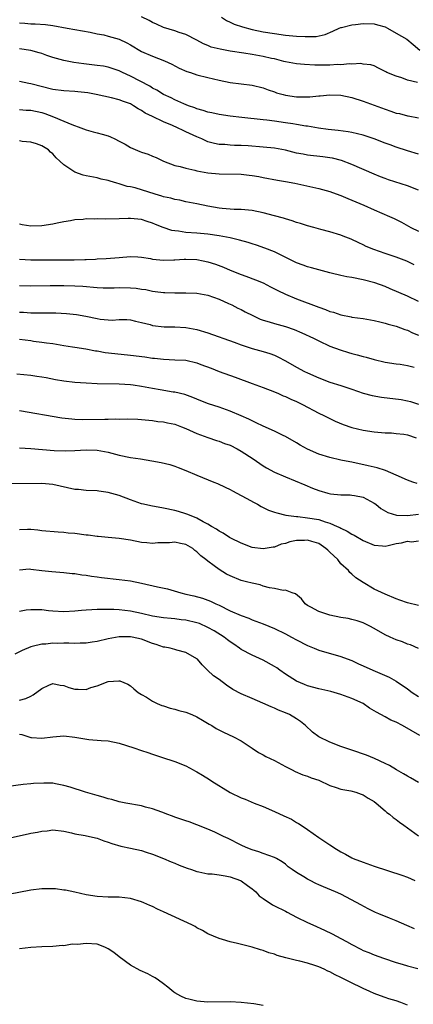
# Model space of a CAD drawing. Units: inches. Extents: x 2661000 to 2664000, y 1554000 to 1557000.
# Drawn here: x 2661531 to 2661602, y 1554195 to 1554373 of the extents above; entities that cross this region are included whole.
import ezdxf

# ---------------------------------------------------------------- set-up
doc = ezdxf.new("R2010")
doc.units = ezdxf.units.IN
doc.header["$MEASUREMENT"] = 0
doc.layers.add('LD26611554_2ft', color=134, linetype='Continuous')

msp = doc.modelspace()

# ---------------------------------------------------------------- linework, layer by layer
at = {"layer": 'LD26611554_2ft'}
for points, elevation in [([(2661602.82, 1554361.18), (2661601, 1554361.61), (2661599.99, 1554362.01), (2661599, 1554362.32), (2661597.3, 1554363), (2661597.11, 1554363.11), (2661597, 1554363.2), (2661595.78, 1554363.78), (2661595, 1554364.19), (2661594.38, 1554364.38), (2661593, 1554364.51), (2661592.59, 1554364.59), (2661591, 1554364.47), (2661590.53, 1554364.53), (2661589, 1554364.4), (2661588.41, 1554364.41), (2661587, 1554364.33), (2661586.31, 1554364.31), (2661585, 1554364.32), (2661584.31, 1554364.31), (2661582.41, 1554364.41), (2661581, 1554364.53), (2661579, 1554364.91), (2661578.72, 1554365), (2661577, 1554365.44), (2661576.46, 1554365.54), (2661575, 1554365.89), (2661573, 1554366.26), (2661571.49, 1554366.51), (2661569, 1554366.87), (2661567.18, 1554367.18), (2661565.6, 1554367.6), (2661565, 1554367.85), (2661564.18, 1554368.18), (2661563, 1554368.82), (2661561, 1554369.83), (2661559.79, 1554370.21), (2661559, 1554370.5), (2661557, 1554371.1), (2661555.72, 1554371.72), (2661555, 1554372.02), (2661554.39, 1554372.39), (2661553, 1554373.04)], 8638), ([(2661567.47, 1554373), (2661568.38, 1554372.38), (2661569, 1554372.1), (2661569.73, 1554371.73), (2661571.23, 1554371.23), (2661573, 1554370.78), (2661575, 1554370.35), (2661577, 1554370.01), (2661579, 1554369.76), (2661581, 1554369.58), (2661582.53, 1554369.47), (2661584.52, 1554369.48), (2661586.17, 1554369.83), (2661587.55, 1554370.45), (2661588.7, 1554371), (2661589, 1554371.12), (2661589.14, 1554371.14), (2661591, 1554371.63), (2661591.67, 1554371.67), (2661593, 1554371.84), (2661595, 1554371.77), (2661595.61, 1554371.61), (2661597, 1554371.22), (2661597.44, 1554371), (2661599, 1554370.12), (2661600.88, 1554369), (2661602.06, 1554368.06), (2661603.24, 1554367)], 8636), ([(2661531, 1554371.98), (2661531.92, 1554371.92), (2661533, 1554371.78), (2661533.79, 1554371.79), (2661535.67, 1554371.67), (2661537, 1554371.5), (2661539.61, 1554371), (2661543.73, 1554370.27), (2661545, 1554370), (2661546.23, 1554369.77), (2661547, 1554369.57), (2661549, 1554369.01), (2661550.37, 1554368.37), (2661551, 1554368.02), (2661553, 1554366.8), (2661555, 1554365.93), (2661557.13, 1554365.13), (2661558.48, 1554364.48), (2661559.8, 1554363.8), (2661561.2, 1554363.2), (2661561.84, 1554363), (2661563, 1554362.6), (2661565, 1554362.06), (2661567, 1554361.59), (2661569, 1554361.19), (2661573, 1554360.73), (2661575, 1554360.2), (2661575.85, 1554359.85), (2661577, 1554359.48), (2661577.35, 1554359.35), (2661578.58, 1554359), (2661579, 1554358.89), (2661581, 1554358.61), (2661583.41, 1554358.59), (2661585, 1554358.76), (2661585.24, 1554358.76), (2661587, 1554358.96), (2661589, 1554358.92), (2661591, 1554358.5), (2661593, 1554357.84), (2661597, 1554356.34), (2661598.02, 1554356.02), (2661599, 1554355.67), (2661599.56, 1554355.56), (2661601, 1554355.17), (2661601.15, 1554355.15), (2661603, 1554354.78)], 8640), ([(2661603, 1554348.21), (2661601, 1554348.84), (2661599, 1554349.51), (2661597.93, 1554349.93), (2661597, 1554350.25), (2661595.01, 1554351.01), (2661593, 1554351.69), (2661591, 1554352.18), (2661590.3, 1554352.3), (2661588.53, 1554352.53), (2661586.72, 1554352.72), (2661584.96, 1554352.96), (2661583, 1554353.28), (2661582.69, 1554353.31), (2661581, 1554353.59), (2661580.31, 1554353.69), (2661579, 1554353.91), (2661577, 1554354.19), (2661575.64, 1554354.36), (2661575, 1554354.43), (2661571.12, 1554354.88), (2661569, 1554355.11), (2661567, 1554355.38), (2661565.68, 1554355.68), (2661565, 1554355.81), (2661564.12, 1554356.12), (2661563, 1554356.44), (2661562.61, 1554356.61), (2661561.5, 1554357), (2661560.67, 1554357.33), (2661559, 1554358.08), (2661558.39, 1554358.39), (2661557, 1554359.04), (2661555.79, 1554359.79), (2661555, 1554360.18), (2661554.5, 1554360.5), (2661551, 1554362.32), (2661549.55, 1554363), (2661549, 1554363.29), (2661547.74, 1554363.74), (2661547, 1554363.96), (2661546.13, 1554364.13), (2661545, 1554364.28), (2661542.57, 1554364.57), (2661540.82, 1554364.82), (2661539, 1554365.16), (2661537, 1554365.73), (2661535.91, 1554366.09), (2661535, 1554366.42), (2661534.56, 1554366.56), (2661533, 1554366.94), (2661531, 1554367.24)], 8642), ([(2661603, 1554341.71), (2661601, 1554342.52), (2661597.61, 1554343.61), (2661597, 1554343.83), (2661596.16, 1554344.16), (2661595, 1554344.65), (2661591, 1554346.38), (2661589.09, 1554347.09), (2661587.5, 1554347.5), (2661587, 1554347.59), (2661585.77, 1554347.77), (2661583, 1554348.07), (2661582.21, 1554348.21), (2661581, 1554348.45), (2661579, 1554348.96), (2661577, 1554349.34), (2661575, 1554349.53), (2661572.27, 1554349.73), (2661571, 1554349.8), (2661569.82, 1554349.82), (2661569, 1554349.87), (2661568.04, 1554349.96), (2661567, 1554350), (2661566.18, 1554350.18), (2661565, 1554350.49), (2661563.87, 1554351), (2661563, 1554351.36), (2661561, 1554352.29), (2661560.5, 1554352.5), (2661559.5, 1554353), (2661558.6, 1554353.4), (2661557, 1554354.07), (2661555, 1554355.02), (2661553.65, 1554355.65), (2661553, 1554356.12), (2661552.41, 1554356.41), (2661551.59, 1554357), (2661551, 1554357.31), (2661549.74, 1554357.74), (2661549, 1554358.05), (2661547.59, 1554358.41), (2661544.81, 1554359), (2661543.3, 1554359.3), (2661541.53, 1554359.53), (2661541, 1554359.58), (2661539, 1554359.69), (2661537, 1554359.94), (2661533, 1554360.95), (2661532.68, 1554361), (2661531, 1554361.36)], 8644), ([(2661531, 1554356.28), (2661532.2, 1554356.2), (2661533, 1554356.18), (2661535, 1554355.74), (2661535.58, 1554355.58), (2661537.09, 1554355), (2661539, 1554354.21), (2661540.42, 1554353.58), (2661542.07, 1554353), (2661543, 1554352.65), (2661544.28, 1554352.29), (2661545, 1554352.11), (2661545.88, 1554351.88), (2661547, 1554351.55), (2661547.4, 1554351.4), (2661548.18, 1554351), (2661549, 1554350.6), (2661550.04, 1554350.04), (2661551, 1554349.46), (2661552.73, 1554348.73), (2661553, 1554348.6), (2661554.24, 1554348.24), (2661555, 1554347.87), (2661555.63, 1554347.63), (2661557, 1554346.97), (2661559, 1554346.21), (2661559.98, 1554346.02), (2661561, 1554345.7), (2661562.64, 1554345.36), (2661563, 1554345.25), (2661565, 1554344.86), (2661567, 1554344.66), (2661571, 1554344.61), (2661572.47, 1554344.47), (2661573, 1554344.4), (2661574.2, 1554344.2), (2661575, 1554344.03), (2661577.55, 1554343.55), (2661579, 1554343.32), (2661580.69, 1554343), (2661585, 1554342.04), (2661587, 1554341.48), (2661588.81, 1554340.81), (2661589, 1554340.76), (2661590.23, 1554340.23), (2661591, 1554339.94), (2661593.16, 1554339), (2661595, 1554338.17), (2661597.78, 1554337), (2661598.62, 1554336.62), (2661599.94, 1554335.94), (2661601.62, 1554335), (2661603, 1554334.34)], 8646), ([(2661602.26, 1554328.26), (2661600.9, 1554328.9), (2661599, 1554329.61), (2661597, 1554330.29), (2661594.96, 1554331), (2661593.57, 1554331.57), (2661593, 1554331.89), (2661592.22, 1554332.22), (2661590.87, 1554332.87), (2661589.41, 1554333.41), (2661589, 1554333.59), (2661587, 1554334.19), (2661585.36, 1554334.64), (2661584.14, 1554335), (2661583, 1554335.31), (2661581.72, 1554335.72), (2661581, 1554335.91), (2661580.2, 1554336.2), (2661579, 1554336.53), (2661578.65, 1554336.65), (2661577, 1554337.11), (2661575, 1554337.63), (2661573, 1554338.04), (2661571, 1554338.23), (2661569.75, 1554338.25), (2661569, 1554338.32), (2661567.58, 1554338.42), (2661567, 1554338.5), (2661565, 1554338.85), (2661563, 1554339.28), (2661561, 1554339.64), (2661559.9, 1554339.9), (2661559, 1554340.05), (2661558.28, 1554340.28), (2661557, 1554340.55), (2661556.66, 1554340.66), (2661555.46, 1554341), (2661551.86, 1554342.14), (2661551, 1554342.34), (2661550.41, 1554342.41), (2661549, 1554342.89), (2661548.55, 1554343), (2661547.34, 1554343.34), (2661547, 1554343.48), (2661545.74, 1554343.74), (2661545, 1554343.94), (2661543, 1554344.3), (2661542.45, 1554344.45), (2661540.96, 1554344.96), (2661539, 1554346.34), (2661538.29, 1554347), (2661537.58, 1554347.58), (2661537, 1554348.31), (2661536.59, 1554348.59), (2661536.19, 1554349), (2661535, 1554349.74), (2661534.08, 1554350.08), (2661533, 1554350.42), (2661531.48, 1554350.52), (2661531, 1554350.63)], 8648), ([(2661603, 1554321.6), (2661601, 1554322.56), (2661597.91, 1554323.91), (2661597, 1554324.33), (2661595.12, 1554325), (2661593, 1554325.53), (2661591, 1554325.93), (2661590.07, 1554326.07), (2661589, 1554326.32), (2661587.23, 1554326.77), (2661587, 1554326.81), (2661583.72, 1554327.72), (2661583, 1554327.88), (2661582.19, 1554328.19), (2661581, 1554328.59), (2661577, 1554330.59), (2661575.28, 1554331.28), (2661573.79, 1554331.79), (2661573, 1554332.03), (2661572.27, 1554332.27), (2661570.71, 1554332.71), (2661569, 1554333.11), (2661567, 1554333.5), (2661565, 1554333.8), (2661563, 1554333.99), (2661561, 1554334.11), (2661559.67, 1554334.33), (2661559, 1554334.39), (2661558.48, 1554334.48), (2661556.94, 1554335), (2661555.53, 1554335.53), (2661555, 1554335.79), (2661554.06, 1554336.06), (2661553, 1554336.42), (2661551, 1554336.61), (2661550.61, 1554336.61), (2661549, 1554336.53), (2661546.49, 1554336.49), (2661545, 1554336.55), (2661544.51, 1554336.51), (2661543, 1554336.55), (2661542.46, 1554336.46), (2661541, 1554336.36), (2661540.2, 1554336.2), (2661539, 1554336.04), (2661537.77, 1554335.77), (2661537, 1554335.62), (2661535, 1554335.28), (2661533, 1554335.24), (2661531.49, 1554335.49), (2661531, 1554335.6)], 8650), ([(2661531, 1554329.3), (2661533, 1554329.16), (2661535, 1554329.16), (2661537, 1554329.18), (2661540.84, 1554329.16), (2661542.8, 1554329.2), (2661543, 1554329.22), (2661544.72, 1554329.28), (2661545, 1554329.31), (2661546.63, 1554329.37), (2661549, 1554329.59), (2661551, 1554329.73), (2661552.32, 1554329.68), (2661553, 1554329.64), (2661554.62, 1554329.38), (2661555, 1554329.3), (2661557, 1554329.07), (2661558.85, 1554329.15), (2661559, 1554329.14), (2661560.71, 1554329.29), (2661561, 1554329.29), (2661563, 1554329.23), (2661564.17, 1554329), (2661565, 1554328.81), (2661566.36, 1554328.36), (2661567.82, 1554327.82), (2661569, 1554327.31), (2661571, 1554326.5), (2661571.82, 1554326.18), (2661573.56, 1554325.56), (2661574.97, 1554324.97), (2661576.3, 1554324.3), (2661577, 1554323.94), (2661577.6, 1554323.6), (2661579, 1554322.94), (2661581, 1554322.12), (2661585, 1554320.59), (2661586.2, 1554320.2), (2661587, 1554319.84), (2661587.69, 1554319.69), (2661589, 1554319.22), (2661590.86, 1554318.86), (2661591, 1554318.82), (2661593, 1554318.53), (2661595, 1554318.18), (2661596.03, 1554317.97), (2661597, 1554317.73), (2661597.54, 1554317.54), (2661599, 1554317.17), (2661600.56, 1554316.56), (2661601, 1554316.42), (2661601.95, 1554315.95), (2661603, 1554315.52)], 8652), ([(2661531, 1554324.49), (2661533, 1554324.48), (2661536.52, 1554324.52), (2661539, 1554324.53), (2661541, 1554324.47), (2661542.39, 1554324.38), (2661545, 1554324.17), (2661546.11, 1554324.11), (2661547, 1554324.08), (2661548.09, 1554324.09), (2661549, 1554324.13), (2661551, 1554324.12), (2661552.02, 1554324.02), (2661553, 1554323.86), (2661553.77, 1554323.77), (2661555, 1554323.48), (2661555.45, 1554323.45), (2661557, 1554323.23), (2661557.24, 1554323.24), (2661559, 1554323.18), (2661559.19, 1554323.19), (2661561, 1554323.2), (2661563, 1554323.14), (2661565, 1554322.77), (2661567, 1554322.04), (2661568.72, 1554321.28), (2661569.3, 1554321), (2661570.42, 1554320.42), (2661571, 1554320.16), (2661571.75, 1554319.75), (2661573.08, 1554319.08), (2661574.45, 1554318.45), (2661575, 1554318.26), (2661576.04, 1554317.96), (2661577, 1554317.65), (2661579, 1554317.09), (2661580.55, 1554316.55), (2661581.98, 1554315.98), (2661584.03, 1554315), (2661585, 1554314.5), (2661587, 1554313.58), (2661588.88, 1554312.88), (2661590.4, 1554312.4), (2661591, 1554312.22), (2661591.97, 1554311.97), (2661593, 1554311.66), (2661593.55, 1554311.55), (2661595, 1554311.12), (2661597, 1554310.68), (2661599, 1554310.36), (2661599.72, 1554310.28), (2661601, 1554310.06), (2661602.22, 1554309.78)], 8654), ([(2661531, 1554319.72), (2661531.69, 1554319.69), (2661533, 1554319.6), (2661537.57, 1554319.57), (2661539.47, 1554319.47), (2661541.26, 1554319.26), (2661542.96, 1554318.96), (2661545, 1554318.54), (2661545.55, 1554318.45), (2661547, 1554318.31), (2661547.74, 1554318.26), (2661549, 1554318.35), (2661550.36, 1554318.36), (2661551, 1554318.31), (2661551.9, 1554318.1), (2661553, 1554317.81), (2661554.55, 1554317.45), (2661555, 1554317.3), (2661557.07, 1554317.07), (2661559, 1554317.02), (2661561, 1554316.9), (2661563, 1554316.55), (2661565, 1554315.96), (2661569.71, 1554314.29), (2661571, 1554313.81), (2661573, 1554313.15), (2661575, 1554312.58), (2661576.2, 1554312.2), (2661577, 1554311.9), (2661577.63, 1554311.63), (2661579, 1554310.91), (2661581, 1554309.79), (2661582.46, 1554309), (2661583, 1554308.73), (2661585, 1554307.83), (2661587, 1554307.06), (2661589, 1554306.44), (2661589.87, 1554306.13), (2661591, 1554305.78), (2661593, 1554305.07), (2661594.63, 1554304.63), (2661596.32, 1554304.32), (2661599.89, 1554303.89), (2661601, 1554303.7), (2661601.56, 1554303.56), (2661603, 1554303.08)], 8656), ([(2661531, 1554314.81), (2661533, 1554314.55), (2661533.53, 1554314.47), (2661535, 1554314.3), (2661535.84, 1554314.16), (2661537, 1554314.02), (2661539, 1554313.69), (2661540.56, 1554313.44), (2661541, 1554313.36), (2661542.94, 1554313.06), (2661544.73, 1554312.73), (2661545, 1554312.7), (2661546.44, 1554312.44), (2661548.22, 1554312.22), (2661551, 1554311.93), (2661553.61, 1554311.61), (2661555, 1554311.4), (2661555.37, 1554311.37), (2661557, 1554311.19), (2661559, 1554311.11), (2661561, 1554311), (2661563, 1554310.56), (2661563.73, 1554310.27), (2661565.58, 1554309.58), (2661567, 1554309), (2661569.94, 1554307.94), (2661573, 1554306.78), (2661575, 1554306.08), (2661577, 1554305.33), (2661577.75, 1554305), (2661578.6, 1554304.6), (2661579, 1554304.45), (2661579.96, 1554303.96), (2661581, 1554303.53), (2661582.08, 1554303), (2661585, 1554301.43), (2661585.93, 1554301), (2661587, 1554300.46), (2661588, 1554300), (2661589.42, 1554299.42), (2661591, 1554298.89), (2661593, 1554298.4), (2661595, 1554298.1), (2661597, 1554297.91), (2661598.13, 1554297.87), (2661599, 1554297.8), (2661600.35, 1554297.65), (2661601, 1554297.56), (2661602.57, 1554297)], 8658), ([(2661602.77, 1554288.77), (2661602.02, 1554289), (2661601, 1554289.34), (2661599, 1554290.25), (2661597.08, 1554291.08), (2661595.57, 1554291.57), (2661595, 1554291.67), (2661593.95, 1554291.95), (2661591, 1554292.58), (2661590.63, 1554292.63), (2661588.97, 1554292.97), (2661587, 1554293.42), (2661585, 1554294.07), (2661582.95, 1554294.95), (2661581.67, 1554295.67), (2661581, 1554296.09), (2661579, 1554297.23), (2661578.58, 1554297.42), (2661577, 1554298.19), (2661575, 1554299.08), (2661573.72, 1554299.72), (2661573, 1554300.04), (2661572.37, 1554300.37), (2661570.98, 1554300.98), (2661569, 1554301.81), (2661567, 1554302.51), (2661565.13, 1554303.13), (2661563.69, 1554303.69), (2661562.29, 1554304.29), (2661560.82, 1554304.82), (2661559, 1554305.25), (2661558.73, 1554305.27), (2661556.35, 1554305.65), (2661555, 1554305.89), (2661553, 1554306.28), (2661551.48, 1554306.52), (2661551, 1554306.58), (2661549, 1554306.71), (2661545, 1554306.76), (2661543, 1554306.85), (2661541, 1554307), (2661539, 1554307.23), (2661537.49, 1554307.49), (2661535.81, 1554307.81), (2661535, 1554307.98), (2661534.1, 1554308.1), (2661533, 1554308.26), (2661530.49, 1554308.49)], 8660), ([(2661531, 1554301.96), (2661538.63, 1554300.63), (2661540.4, 1554300.4), (2661541, 1554300.36), (2661542.31, 1554300.31), (2661546.37, 1554300.37), (2661547, 1554300.36), (2661548.4, 1554300.4), (2661549, 1554300.38), (2661550.41, 1554300.41), (2661552.36, 1554300.36), (2661553, 1554300.31), (2661555, 1554300.1), (2661555.95, 1554299.95), (2661557, 1554299.86), (2661557.68, 1554299.68), (2661559, 1554299.44), (2661560.21, 1554299), (2661561, 1554298.68), (2661563, 1554297.75), (2661565, 1554297.03), (2661566.53, 1554296.53), (2661567, 1554296.39), (2661567.99, 1554295.99), (2661569, 1554295.65), (2661570.28, 1554295), (2661571, 1554294.6), (2661573.19, 1554293.19), (2661574.36, 1554292.36), (2661575, 1554291.93), (2661575.58, 1554291.58), (2661577, 1554290.81), (2661579, 1554289.95), (2661582.48, 1554288.48), (2661583.9, 1554287.9), (2661585, 1554287.49), (2661586.67, 1554287), (2661587.1, 1554286.9), (2661589, 1554286.68), (2661590.67, 1554286.67), (2661591, 1554286.65), (2661591.44, 1554286.56), (2661593, 1554286.28), (2661595, 1554285.22), (2661595.32, 1554285), (2661596.23, 1554284.23), (2661597.5, 1554283.5), (2661599.04, 1554283.04), (2661601, 1554282.99), (2661603, 1554283.19)], 8662), ([(2661531, 1554295.16), (2661533, 1554295.08), (2661537.27, 1554294.73), (2661539.36, 1554294.64), (2661541, 1554294.68), (2661543, 1554294.81), (2661545, 1554294.77), (2661547, 1554294.4), (2661549, 1554293.88), (2661551, 1554293.47), (2661552.8, 1554293.2), (2661554.85, 1554292.85), (2661556.54, 1554292.54), (2661558.15, 1554292.15), (2661559, 1554291.89), (2661559.65, 1554291.65), (2661561, 1554291.12), (2661563, 1554290.25), (2661566.07, 1554289), (2661566.72, 1554288.72), (2661568.09, 1554288.09), (2661569, 1554287.65), (2661569.41, 1554287.41), (2661570.22, 1554287), (2661571.89, 1554286.11), (2661573.32, 1554285.32), (2661573.95, 1554285), (2661574.61, 1554284.61), (2661575, 1554284.43), (2661575.94, 1554283.94), (2661577, 1554283.59), (2661577.42, 1554283.42), (2661579.04, 1554283.04), (2661581, 1554282.77), (2661581.24, 1554282.76), (2661583, 1554282.56), (2661585, 1554282.23), (2661586.17, 1554281.83), (2661587, 1554281.6), (2661588.36, 1554281), (2661588.8, 1554280.8), (2661589, 1554280.66), (2661590.13, 1554280.13), (2661591, 1554279.58), (2661591.39, 1554279.39), (2661593, 1554278.46), (2661595, 1554277.58), (2661596.5, 1554277.5), (2661597, 1554277.45), (2661597.56, 1554277.56), (2661599, 1554277.88), (2661599.96, 1554278.04), (2661601, 1554278.32), (2661601.77, 1554278.23), (2661603, 1554278.36)], 8664), ([(2661603, 1554266.7), (2661601, 1554267.21), (2661599.66, 1554267.66), (2661599, 1554267.91), (2661597, 1554268.75), (2661595, 1554269.68), (2661593, 1554270.85), (2661591.69, 1554271.69), (2661591, 1554272.39), (2661590.64, 1554272.64), (2661590.38, 1554273), (2661589, 1554274.26), (2661588.46, 1554275), (2661587, 1554276.34), (2661586.67, 1554276.68), (2661586.31, 1554277), (2661585, 1554277.9), (2661583.75, 1554278.25), (2661583, 1554278.5), (2661582.46, 1554278.46), (2661581, 1554278.42), (2661579.79, 1554278.21), (2661579, 1554277.92), (2661578.24, 1554277.76), (2661577, 1554277.26), (2661576.76, 1554277.24), (2661575, 1554276.92), (2661573, 1554277.19), (2661571, 1554277.94), (2661569.12, 1554278.88), (2661568.9, 1554279), (2661567.76, 1554279.76), (2661567, 1554280.15), (2661566.52, 1554280.52), (2661565.65, 1554281), (2661565, 1554281.41), (2661564.16, 1554281.84), (2661563, 1554282.51), (2661561.67, 1554283), (2661561.21, 1554283.21), (2661561, 1554283.29), (2661559.69, 1554283.69), (2661559, 1554283.87), (2661557, 1554284.28), (2661554.7, 1554284.7), (2661553.36, 1554285), (2661553, 1554285.1), (2661551, 1554285.8), (2661549, 1554286.56), (2661547, 1554287.13), (2661545.33, 1554287.33), (2661545, 1554287.4), (2661543, 1554287.49), (2661541.64, 1554287.64), (2661541, 1554287.69), (2661537, 1554288.55), (2661535, 1554288.75), (2661529, 1554288.71)], 8666), ([(2661603, 1554258.93), (2661601.58, 1554259.58), (2661601, 1554259.73), (2661600.12, 1554260.12), (2661599, 1554260.48), (2661597.88, 1554261), (2661597, 1554261.42), (2661595, 1554262.58), (2661594.21, 1554263), (2661593, 1554263.59), (2661591.93, 1554263.93), (2661591, 1554264.2), (2661590.33, 1554264.33), (2661589, 1554264.54), (2661587, 1554264.93), (2661585, 1554265.62), (2661583.58, 1554266.42), (2661583, 1554266.72), (2661582.54, 1554267), (2661581.88, 1554267.88), (2661580.82, 1554268.82), (2661580.21, 1554269), (2661579, 1554269.47), (2661578.59, 1554269.41), (2661577, 1554269.76), (2661576.11, 1554269.89), (2661575, 1554270.22), (2661574.43, 1554270.43), (2661573, 1554270.71), (2661571.97, 1554271), (2661571, 1554271.25), (2661569, 1554272.05), (2661568.38, 1554272.38), (2661567, 1554273.21), (2661566.1, 1554273.9), (2661565, 1554274.71), (2661564.63, 1554275), (2661563.7, 1554275.7), (2661563, 1554276.42), (2661562.64, 1554276.64), (2661562.25, 1554277), (2661561, 1554277.71), (2661560.07, 1554277.93), (2661559, 1554278.14), (2661558.04, 1554278.04), (2661557, 1554278.04), (2661555.98, 1554278.02), (2661555, 1554277.92), (2661553.99, 1554278.01), (2661553, 1554278.11), (2661551, 1554278.48), (2661549, 1554278.81), (2661547, 1554279.01), (2661545.18, 1554279.18), (2661545, 1554279.18), (2661543.4, 1554279.4), (2661543, 1554279.42), (2661541, 1554279.71), (2661539.79, 1554279.79), (2661539, 1554279.92), (2661537.95, 1554279.95), (2661535, 1554280.21), (2661534.32, 1554280.32), (2661533, 1554280.41), (2661532.43, 1554280.43), (2661531, 1554280.36)], 8668), ([(2661531, 1554273.12), (2661532.7, 1554273.3), (2661533, 1554273.29), (2661535, 1554273.04), (2661536.84, 1554272.84), (2661539, 1554272.69), (2661540.51, 1554272.51), (2661541, 1554272.47), (2661542.25, 1554272.25), (2661543, 1554272.18), (2661544, 1554272), (2661545, 1554271.89), (2661545.77, 1554271.77), (2661549, 1554271.42), (2661551, 1554271.14), (2661553, 1554270.74), (2661555.91, 1554270.09), (2661557.71, 1554269.71), (2661560.11, 1554269), (2661561, 1554268.78), (2661562.45, 1554268.45), (2661564.02, 1554268.02), (2661565, 1554267.68), (2661565.47, 1554267.47), (2661566.45, 1554267), (2661567, 1554266.75), (2661569, 1554265.75), (2661571, 1554264.88), (2661572.39, 1554264.39), (2661573, 1554264.14), (2661575, 1554263.42), (2661576.02, 1554263), (2661577, 1554262.57), (2661579, 1554261.57), (2661580.1, 1554261), (2661581, 1554260.49), (2661583, 1554259.46), (2661584.17, 1554259), (2661585, 1554258.65), (2661589, 1554257.5), (2661590.81, 1554256.81), (2661591, 1554256.74), (2661592.18, 1554256.18), (2661593, 1554255.83), (2661594.77, 1554255), (2661597.73, 1554253.73), (2661599, 1554253.03), (2661601, 1554251.68), (2661601.88, 1554251), (2661603, 1554250.24)], 8670), ([(2661603.25, 1554243.25), (2661600.12, 1554245), (2661599, 1554245.6), (2661598.02, 1554246.02), (2661597, 1554246.58), (2661595.42, 1554247.42), (2661595, 1554247.7), (2661594.16, 1554248.16), (2661593, 1554249), (2661591, 1554249.91), (2661589, 1554250.61), (2661587.77, 1554251), (2661587.16, 1554251.16), (2661585.56, 1554251.56), (2661585, 1554251.67), (2661583, 1554252.19), (2661582.41, 1554252.41), (2661581.02, 1554253.02), (2661579, 1554254.33), (2661577.99, 1554255), (2661577.42, 1554255.42), (2661577, 1554255.7), (2661575, 1554256.85), (2661573, 1554257.75), (2661571, 1554258.77), (2661570.7, 1554259), (2661569.7, 1554259.7), (2661569, 1554260.14), (2661568.53, 1554260.53), (2661567.91, 1554261), (2661566.13, 1554262.13), (2661565, 1554262.74), (2661563.45, 1554263.45), (2661563, 1554263.6), (2661561, 1554264.07), (2661560.14, 1554264.14), (2661559, 1554264.31), (2661558.34, 1554264.34), (2661557, 1554264.48), (2661555, 1554264.78), (2661553, 1554265.24), (2661551, 1554265.67), (2661549, 1554265.91), (2661548.03, 1554265.97), (2661546, 1554266), (2661545, 1554265.96), (2661544.06, 1554265.94), (2661543, 1554265.85), (2661542.19, 1554265.81), (2661541, 1554265.69), (2661539, 1554265.59), (2661537, 1554265.7), (2661536.23, 1554265.77), (2661535, 1554265.91), (2661533, 1554265.95), (2661532.16, 1554265.84), (2661531, 1554265.65)], 8672), ([(2661603, 1554234.75), (2661601.58, 1554235.58), (2661601, 1554235.87), (2661600.32, 1554236.32), (2661599.02, 1554237), (2661597.79, 1554237.79), (2661597, 1554238.18), (2661595.06, 1554239.06), (2661593.65, 1554239.65), (2661591, 1554240.59), (2661589, 1554241.26), (2661587, 1554241.99), (2661585, 1554242.96), (2661583.85, 1554243.85), (2661582.6, 1554245), (2661581.73, 1554245.73), (2661581, 1554246.25), (2661579.7, 1554247), (2661579, 1554247.34), (2661577.77, 1554247.77), (2661577, 1554248.18), (2661576.4, 1554248.4), (2661574.91, 1554249.09), (2661573, 1554249.88), (2661571, 1554250.74), (2661569.52, 1554251.52), (2661568.34, 1554252.34), (2661567, 1554253.34), (2661566.01, 1554254.01), (2661564.95, 1554255), (2661563.96, 1554255.96), (2661563.1, 1554257), (2661563, 1554257.08), (2661561, 1554258.23), (2661559.38, 1554258.62), (2661559, 1554258.77), (2661558.17, 1554259), (2661557.19, 1554259.19), (2661557, 1554259.2), (2661555.67, 1554259.67), (2661555, 1554259.86), (2661553, 1554260.62), (2661551.35, 1554261), (2661551, 1554261.07), (2661548.96, 1554261.04), (2661547, 1554260.67), (2661545, 1554260.2), (2661544.08, 1554260.08), (2661543, 1554259.91), (2661541.92, 1554259.92), (2661541, 1554259.86), (2661539.9, 1554259.9), (2661539, 1554259.9), (2661537.86, 1554259.86), (2661537, 1554259.88), (2661535.73, 1554259.73), (2661535, 1554259.74), (2661533.29, 1554259.29), (2661533, 1554259.25), (2661531.45, 1554258.55), (2661530.11, 1554257.89)], 8674), ([(2661531, 1554249.62), (2661532.1, 1554249.9), (2661533, 1554250.3), (2661533.45, 1554250.55), (2661535, 1554251.74), (2661536.29, 1554252.29), (2661537, 1554252.61), (2661538.33, 1554252.33), (2661539, 1554252.24), (2661539.91, 1554251.91), (2661541, 1554251.57), (2661541.58, 1554251.58), (2661543, 1554251.55), (2661543.87, 1554251.87), (2661545, 1554252.21), (2661547, 1554252.96), (2661548.92, 1554253.08), (2661549, 1554253.1), (2661549.09, 1554253.09), (2661550.52, 1554252.52), (2661551, 1554252.22), (2661551.64, 1554251.64), (2661552.4, 1554251), (2661553, 1554250.61), (2661553.88, 1554250.12), (2661555, 1554249.41), (2661555.84, 1554249), (2661556.65, 1554248.65), (2661557, 1554248.55), (2661558.16, 1554248.16), (2661559, 1554247.96), (2661559.75, 1554247.75), (2661561, 1554247.44), (2661562.11, 1554247), (2661563, 1554246.59), (2661563.99, 1554246.01), (2661565.24, 1554245.24), (2661565.71, 1554245), (2661566.5, 1554244.5), (2661567.81, 1554243.81), (2661569.63, 1554243), (2661571, 1554242.25), (2661573, 1554240.96), (2661574.14, 1554240.14), (2661575, 1554239.71), (2661575.45, 1554239.45), (2661577, 1554238.68), (2661579, 1554237.62), (2661580.22, 1554237), (2661580.72, 1554236.72), (2661582.12, 1554236.12), (2661583, 1554235.86), (2661583.61, 1554235.6), (2661585, 1554235.13), (2661587, 1554234.18), (2661588.15, 1554233.85), (2661589, 1554233.54), (2661590.77, 1554233.23), (2661591.69, 1554233), (2661592.64, 1554232.64), (2661593, 1554232.49), (2661593.92, 1554231.92), (2661595, 1554231.27), (2661595.38, 1554231), (2661597, 1554229.61), (2661597.32, 1554229.32), (2661597.77, 1554229), (2661598.42, 1554228.42), (2661599, 1554228.02), (2661599.56, 1554227.56), (2661600.36, 1554227), (2661601, 1554226.53), (2661603, 1554225.11)], 8676), ([(2661531, 1554243.46), (2661531.4, 1554243.4), (2661533, 1554242.88), (2661533.14, 1554242.86), (2661535, 1554242.72), (2661537, 1554242.99), (2661539, 1554243.15), (2661541, 1554242.94), (2661543.5, 1554242.5), (2661545.7, 1554242.3), (2661547, 1554242.23), (2661549, 1554241.81), (2661551.64, 1554241), (2661553, 1554240.51), (2661554.14, 1554240.14), (2661555, 1554239.83), (2661557, 1554239.2), (2661558.64, 1554238.64), (2661559, 1554238.54), (2661561, 1554237.73), (2661562.32, 1554237), (2661562.77, 1554236.77), (2661563, 1554236.67), (2661564.03, 1554236.03), (2661565.29, 1554235.29), (2661565.7, 1554235), (2661569, 1554232.93), (2661571, 1554231.96), (2661571.7, 1554231.7), (2661573.36, 1554231), (2661575, 1554230.37), (2661577, 1554229.51), (2661578.73, 1554228.73), (2661580.08, 1554228.08), (2661581, 1554227.53), (2661581.35, 1554227.35), (2661581.82, 1554227), (2661583, 1554226.24), (2661585, 1554224.79), (2661586.09, 1554224.09), (2661587, 1554223.44), (2661587.29, 1554223.29), (2661587.72, 1554223), (2661589, 1554222.22), (2661589.81, 1554221.81), (2661591, 1554221.12), (2661591.25, 1554221), (2661593, 1554220.31), (2661595, 1554219.63), (2661600.03, 1554217.97), (2661601, 1554217.62), (2661602.37, 1554217)], 8678), ([(2661602.28, 1554208.28), (2661600.92, 1554208.92), (2661599, 1554209.75), (2661597.8, 1554210.2), (2661595.83, 1554211), (2661595.26, 1554211.26), (2661593.91, 1554211.91), (2661592.61, 1554212.61), (2661590.03, 1554214.03), (2661589, 1554214.54), (2661588.01, 1554215), (2661585.88, 1554215.88), (2661585, 1554216.27), (2661584.48, 1554216.48), (2661583.46, 1554217), (2661583, 1554217.25), (2661582.3, 1554217.7), (2661581, 1554218.47), (2661580.21, 1554219), (2661579.51, 1554219.51), (2661579, 1554219.95), (2661578.38, 1554220.38), (2661577.38, 1554221), (2661577, 1554221.21), (2661575, 1554221.92), (2661574.21, 1554222.21), (2661573, 1554222.56), (2661571.92, 1554223), (2661571, 1554223.43), (2661568.63, 1554224.63), (2661567.82, 1554225), (2661566.26, 1554225.74), (2661565, 1554226.3), (2661563, 1554227.11), (2661561.62, 1554227.62), (2661561, 1554227.78), (2661560.13, 1554228.13), (2661559, 1554228.44), (2661558.62, 1554228.62), (2661557.61, 1554229), (2661557.18, 1554229.18), (2661556.65, 1554229.35), (2661555, 1554229.97), (2661553.71, 1554230.29), (2661553, 1554230.49), (2661550.18, 1554231), (2661549, 1554231.24), (2661547.66, 1554231.66), (2661547, 1554231.78), (2661546.1, 1554232.1), (2661545, 1554232.39), (2661542.87, 1554233), (2661540.12, 1554233.88), (2661539, 1554234.2), (2661537.5, 1554234.5), (2661537, 1554234.58), (2661535.37, 1554234.63), (2661533.48, 1554234.52), (2661533, 1554234.47), (2661531.65, 1554234.35), (2661529, 1554234)], 8680), ([(2661529, 1554224.67), (2661532.56, 1554225.44), (2661533, 1554225.55), (2661534.24, 1554225.76), (2661535, 1554225.93), (2661535.98, 1554226.02), (2661537, 1554226.15), (2661539, 1554225.94), (2661540.37, 1554225.63), (2661541, 1554225.47), (2661542.85, 1554225.15), (2661543.63, 1554225), (2661545, 1554224.69), (2661546.18, 1554224.18), (2661547, 1554223.97), (2661547.68, 1554223.68), (2661549.25, 1554223.25), (2661551, 1554222.89), (2661553, 1554222.44), (2661553.84, 1554222.16), (2661555, 1554221.8), (2661557, 1554221), (2661558.38, 1554220.38), (2661559, 1554220.13), (2661559.78, 1554219.78), (2661561.24, 1554219.24), (2661562.01, 1554219), (2661563, 1554218.66), (2661563.38, 1554218.62), (2661565, 1554218.24), (2661565.76, 1554218.24), (2661567, 1554218.03), (2661568.11, 1554217.89), (2661569, 1554217.69), (2661570.91, 1554217), (2661571, 1554216.96), (2661572.12, 1554216.12), (2661573, 1554215.5), (2661573.29, 1554215.29), (2661573.62, 1554215), (2661574.27, 1554214.27), (2661575, 1554213.75), (2661576.63, 1554212.63), (2661577, 1554212.46), (2661579, 1554211.46), (2661579.32, 1554211.32), (2661581, 1554210.4), (2661583, 1554209.43), (2661583.92, 1554209), (2661586.07, 1554208.07), (2661587.42, 1554207.42), (2661589, 1554206.56), (2661590.03, 1554206.03), (2661591, 1554205.44), (2661592.61, 1554204.61), (2661593, 1554204.4), (2661594.02, 1554204.02), (2661595, 1554203.6), (2661596.71, 1554203), (2661599, 1554202.24), (2661600.07, 1554201.93), (2661601, 1554201.63), (2661602.89, 1554201.11)], 8682), ([(2661601, 1554194.52), (2661599.81, 1554195), (2661599, 1554195.29), (2661597.67, 1554195.67), (2661597, 1554195.89), (2661596.18, 1554196.18), (2661595, 1554196.63), (2661594.21, 1554197), (2661593, 1554197.52), (2661590.65, 1554198.65), (2661589.33, 1554199.33), (2661589, 1554199.52), (2661587.98, 1554199.98), (2661587, 1554200.55), (2661586.66, 1554200.66), (2661585.96, 1554201), (2661585, 1554201.44), (2661584.31, 1554201.69), (2661583, 1554202.08), (2661581.57, 1554202.43), (2661581, 1554202.55), (2661579.04, 1554203.04), (2661577.49, 1554203.49), (2661577, 1554203.69), (2661575.98, 1554203.98), (2661575, 1554204.39), (2661574.51, 1554204.51), (2661573, 1554205.01), (2661570.34, 1554205.66), (2661569, 1554205.95), (2661567.62, 1554206.38), (2661567, 1554206.55), (2661565, 1554207.41), (2661563.99, 1554207.99), (2661563, 1554208.48), (2661562.69, 1554208.69), (2661562.08, 1554209), (2661557, 1554211.37), (2661555.87, 1554211.87), (2661555, 1554212.3), (2661554.49, 1554212.49), (2661553.42, 1554213), (2661553, 1554213.18), (2661551, 1554213.79), (2661549, 1554214), (2661548.01, 1554213.99), (2661547, 1554214), (2661545, 1554214.12), (2661543, 1554214.45), (2661541, 1554214.89), (2661539.26, 1554215.26), (2661539, 1554215.3), (2661537.49, 1554215.49), (2661535.51, 1554215.51), (2661535, 1554215.49), (2661533, 1554215.27), (2661529, 1554214.52)], 8684), ([(2661575, 1554194.45), (2661573.27, 1554194.73), (2661571, 1554195.01), (2661569, 1554195.09), (2661565, 1554195.05), (2661563, 1554195.22), (2661561.56, 1554195.56), (2661561, 1554195.72), (2661560.13, 1554196.13), (2661559, 1554196.76), (2661558.86, 1554196.86), (2661557.77, 1554197.77), (2661557, 1554198.34), (2661556.05, 1554199), (2661555.45, 1554199.45), (2661555, 1554199.67), (2661554.14, 1554200.14), (2661552.76, 1554200.76), (2661551, 1554201.76), (2661549, 1554203.21), (2661547.99, 1554203.99), (2661547, 1554204.7), (2661546.39, 1554205), (2661545, 1554205.5), (2661543, 1554205.64), (2661541.46, 1554205.46), (2661540.5, 1554205.5), (2661539, 1554205.25), (2661538.73, 1554205.27), (2661537, 1554205.12), (2661535, 1554205.05), (2661533, 1554204.94), (2661531, 1554204.66)], 8686)]:
    msp.add_lwpolyline(points, dxfattribs=dict(at, elevation=elevation))

doc.saveas('drawing.dxf')
